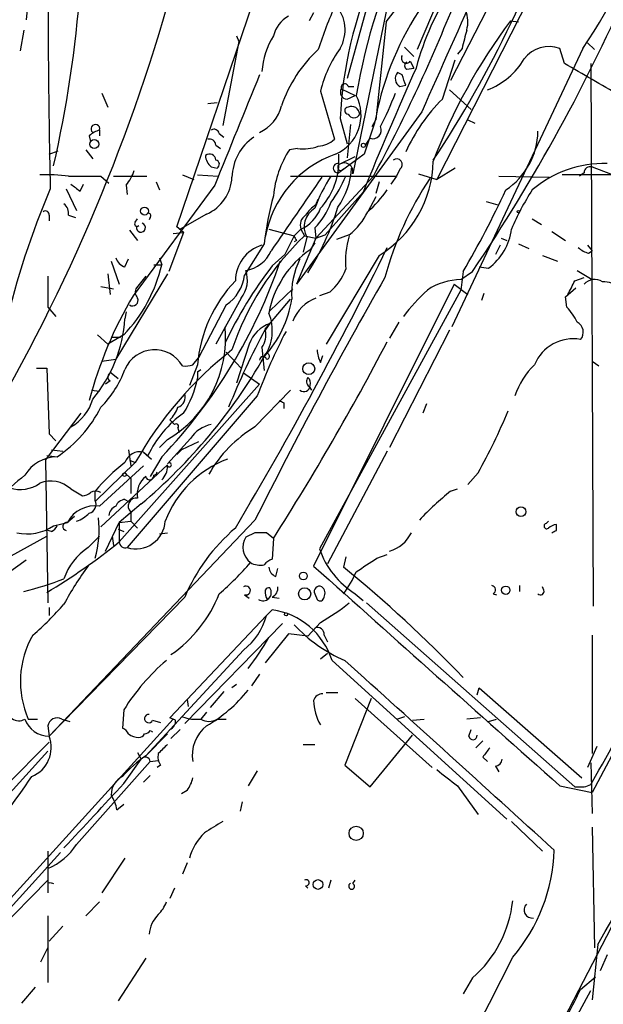
# Model space of a CAD drawing. Extents: x 15 to 895, y 1714 to 35172.
# Drawn here: x 261 to 304, y 1991 to 2064 of the extents above; entities that cross this region are included whole.
import ezdxf

# ---------------------------------------------------------------- set-up
doc = ezdxf.new("R2010")
doc.units = 0
doc.header["$MEASUREMENT"] = 0
doc.layers.add('MAIN', color=5, linetype='CONTINUOUS')

msp = doc.modelspace()

# ---------------------------------------------------------------- linework, layer by layer
at = {"layer": 'MAIN'}
for p, q in [((299.2967, 2067.2876), (291.5073, 2051.9629)), ((286.8507, 2066.4409), (284.9033, 2059.4136)), ((292.2693, 2066.7796), (290.068, 2061.5303)), ((296.418, 2066.8643), (292.5233, 2059.2443)), ((261.4507, 2065.2556), (261.2813, 2063.7316)), ((272.3727, 2048.4916), (278.0453, 2065.1709)), ((287.9513, 2065.1709), (285.3267, 2052.3863)), ((282.448, 2064.2396), (282.1093, 2063.6469)), ((287.782, 2063.5623), (287.02, 2056.3656)), ((296.926, 2063.6469), (297.5187, 2063.5623)), ((261.112, 2062.9696), (260.858, 2061.4456)), ((276.9447, 2062.1229), (275.7593, 2055.9423)), ((276.7753, 2062.5463), (276.9447, 2062.1229)), ((276.7753, 2062.5463), (276.9447, 2062.1229)), ((302.5987, 2062.0383), (303.1067, 2061.5303)), ((289.1367, 2061.6996), (289.814, 2061.0223)), ((302.26, 2061.6149), (292.608, 2041.1256)), ((293.37, 2061.6149), (293.0313, 2061.1916)), ((300.9053, 2060.5143), (300.5667, 2061.6149)), ((289.56, 2060.6836), (289.814, 2060.1756)), ((291.9307, 2057.8896), (292.862, 2060.7683)), ((302.8527, 2060.5143), (303.022, 2020.5516)), ((288.9673, 2059.6676), (288.6287, 2059.8369)), ((289.306, 2060.0909), (289.814, 2060.1756)), ((266.8693, 2058.3129), (267.2927, 2057.2969)), ((282.956, 2058.4823), (283.972, 2054.9263)), ((284.48, 2058.6516), (285.496, 2058.1436)), ((284.988, 2058.8209), (285.4113, 2058.8209)), ((288.798, 2058.8209), (289.2213, 2058.9056)), ((292.4387, 2058.5669), (294.0473, 2057.1276)), ((274.6587, 2057.5509), (275.336, 2057.6356)), ((284.9033, 2057.8896), (285.496, 2058.1436)), ((290.4067, 2056.9583), (281.178, 2044.2583)), ((284.3953, 2056.4503), (284.9033, 2054.5876)), ((286.9353, 2056.1116), (286.1733, 2053.8256)), ((286.766, 2055.8576), (287.02, 2056.3656)), ((293.7933, 2056.3656), (294.3013, 2056.1116)), ((266.7, 2055.6036), (266.7, 2055.1803)), ((285.1573, 2056.0269), (284.9033, 2053.5716)), ((265.938, 2055.1803), (266.0227, 2054.7569)), ((275.5053, 2055.3496), (275.844, 2055.0956)), ((286.258, 2054.5029), (286.5967, 2055.0109)), ((262.9747, 2053.8256), (263.652, 2054.0796)), ((265.684, 2054.1643), (266.192, 2053.4869)), ((275.2513, 2054.5029), (275.59, 2054.2489)), ((281.2627, 2054.2489), (280.67, 2054.1643)), ((284.3107, 2053.1483), (284.3107, 2053.8256)), ((286.1733, 2053.8256), (284.3107, 2052.4709)), ((284.3107, 2053.0636), (285.496, 2053.6563)), ((274.9127, 2052.8943), (275.336, 2052.8096)), ((284.6493, 2052.7249), (284.3107, 2052.4709)), ((288.798, 2052.7249), (288.544, 2052.2169)), ((292.862, 2052.8096), (291.5073, 2051.9629)), ((302.9373, 2052.8943), (304.292, 2052.3863)), ((266.7847, 2052.2169), (267.3773, 2051.7089)), ((267.716, 2052.2169), (270.1713, 2052.2169)), ((270.8487, 2051.7936), (271.1027, 2051.2009)), ((272.796, 2052.3016), (273.6427, 2051.9629)), ((273.8967, 2052.3016), (275.4207, 2052.2169)), ((280.7547, 2052.2169), (288.544, 2052.2169)), ((286.8507, 2052.2169), (282.6173, 2047.6449)), ((287.274, 2051.7936), (287.02, 2050.9469)), ((288.544, 2052.2169), (288.1207, 2051.6243)), ((290.1527, 2052.3863), (291.5073, 2051.9629)), ((296.0793, 2052.2169), (299.8047, 2052.1323)), ((307.1707, 2052.3016), (300.736, 2052.3016)), ((302.3447, 2052.4709), (302.006, 2052.2169)), ((264.2447, 2051.2856), (265.0067, 2049.6769)), ((265.2607, 2051.1163), (265.5147, 2051.6243)), ((268.6473, 2051.5396), (268.732, 2050.8623)), ((275.1667, 2051.5396), (269.1553, 2043.4116)), ((282.6173, 2050.1003), (282.7867, 2050.5236)), ((286.0887, 2051.0316), (283.2947, 2047.8989)), ((287.02, 2050.6929), (286.4273, 2049.5923)), ((295.148, 2050.3543), (295.9947, 2050.1003)), ((262.9747, 2049.3383), (262.9747, 2048.9149)), ((264.414, 2049.3383), (264.922, 2049.1689)), ((269.3247, 2048.8303), (269.494, 2049.0843)), ((270.4253, 2049.1689), (270.3407, 2048.9996)), ((274.574, 2049.4229), (272.6267, 2048.3223)), ((298.5347, 2049.0843), (299.212, 2048.6609)), ((268.9013, 2048.2376), (269.494, 2047.4756)), ((272.8807, 2048.0683), (272.3727, 2048.4916)), ((272.6267, 2048.3223), (272.8807, 2048.0683)), ((279.146, 2048.3223), (281.0087, 2047.8143)), ((281.5167, 2048.3223), (281.0087, 2047.8143)), ((281.5167, 2048.3223), (281.7707, 2047.8143)), ((282.5327, 2048.4069), (282.6173, 2047.6449)), ((299.974, 2048.1529), (300.99, 2047.4756)), ((272.8807, 2048.0683), (271.78, 2045.1896)), ((272.1187, 2047.9836), (272.8807, 2048.0683)), ((281.0087, 2047.8143), (280.3313, 2046.4596)), ((281.178, 2047.4756), (281.0087, 2047.3909)), ((282.6173, 2047.6449), (281.178, 2044.2583)), ((281.94, 2047.7296), (281.686, 2046.6289)), ((281.7707, 2047.8143), (282.6173, 2047.6449)), ((282.6173, 2047.6449), (283.2947, 2047.8989)), ((285.0727, 2047.8989), (284.1413, 2047.5603)), ((296.2487, 2047.6449), (296.672, 2047.4756)), ((278.8073, 2047.2216), (277.368, 2044.9356)), ((282.5327, 2047.3063), (282.194, 2046.7983)), ((296.164, 2047.1369), (295.8253, 2046.4596)), ((297.5187, 2047.2216), (298.2807, 2046.8829)), ((302.5987, 2047.1369), (302.9373, 2046.7136)), ((302.6833, 2046.5443), (302.9373, 2046.7136)), ((268.5627, 2045.5283), (268.8167, 2046.1209)), ((271.1027, 2046.2056), (271.272, 2045.6976)), ((279.4, 2045.6129), (280.3313, 2046.4596)), ((287.274, 2046.3749), (283.3793, 2039.8556)), ((299.2967, 2046.3749), (300.3973, 2045.9516)), ((267.5467, 2045.9516), (268.1393, 2044.2583)), ((270.6793, 2045.6976), (271.272, 2045.6976)), ((294.64, 2045.5283), (295.3173, 2045.4436)), ((301.8367, 2045.2743), (302.9373, 2044.5969)), ((267.2927, 2045.0203), (267.462, 2043.4963)), ((271.6953, 2045.0203), (267.8853, 2038.7549)), ((270.0867, 2044.8509), (269.4093, 2044.0043)), ((293.2853, 2044.5969), (294.132, 2045.1896)), ((293.4547, 2045.1896), (293.2853, 2043.8349)), ((301.6673, 2044.5123), (302.3447, 2044.7663)), ((266.7847, 2044.0889), (267.716, 2043.9196)), ((280.924, 2043.9196), (279.2307, 2042.3109)), ((292.7773, 2044.2583), (282.448, 2023.5149)), ((293.2853, 2043.8349), (282.8713, 2024.7849)), ((292.7773, 2044.2583), (293.7933, 2043.4963)), ((300.99, 2043.3269), (301.752, 2044.0043)), ((277.114, 2043.2423), (275.2513, 2039.8556)), ((278.892, 2040.9563), (280.7547, 2043.1576)), ((283.6333, 2043.6656), (282.8713, 2043.4116)), ((294.9787, 2043.5809), (294.8093, 2043.0729)), ((301.0747, 2042.5649), (300.99, 2043.3269)), ((262.89, 2042.5649), (263.4827, 2041.8876)), ((276.0133, 2042.7343), (273.9813, 2038.8396)), ((268.6473, 2042.2263), (268.5627, 2041.7183)), ((279.2307, 2041.3796), (278.892, 2040.8716)), ((288.7133, 2041.4643), (288.036, 2040.2789)), ((266.5307, 2040.5329), (267.2927, 2039.8556)), ((268.478, 2040.5329), (267.2927, 2039.8556)), ((267.5467, 2040.3636), (268.224, 2040.3636)), ((267.5467, 2040.3636), (268.224, 2040.3636)), ((292.4387, 2040.8716), (288.036, 2032.2356)), ((277.7067, 2039.8556), (276.7753, 2036.9769)), ((278.638, 2039.6016), (278.8073, 2037.9083)), ((320.294, 2039.6016), (302.9373, 2006.8356)), ((266.8693, 2038.5856), (267.8853, 2038.7549)), ((273.558, 2038.3316), (273.9813, 2038.8396)), ((276.0133, 2039.2629), (277.114, 2038.0776)), ((282.956, 2038.5009), (283.1253, 2039.0089)), ((262.0433, 2038.0776), (262.8053, 2038.0776)), ((262.8053, 2038.0776), (262.9747, 2033.2516)), ((273.8967, 2038.3316), (273.304, 2036.8076)), ((273.8967, 2037.8236), (274.1507, 2037.9929)), ((302.9373, 2038.5856), (303.4453, 2038.2469)), ((267.5467, 2037.7389), (268.0547, 2037.3156)), ((273.8967, 2037.8236), (273.8967, 2037.3156)), ((277.2833, 2037.7389), (278.4687, 2036.8923)), ((267.462, 2037.1463), (267.1233, 2036.8923)), ((268.1393, 2025.2929), (278.4687, 2036.8923)), ((282.1093, 2036.7229), (282.2787, 2036.4689)), ((266.1073, 2036.4689), (266.7, 2036.3843)), ((266.1073, 2036.4689), (266.7, 2036.3843)), ((278.2993, 2036.0456), (268.732, 2024.8696)), ((278.13, 2033.7596), (280.7547, 2036.4689)), ((280.2467, 2035.5376), (280.2467, 2035.1143)), ((290.7453, 2035.4529), (290.4913, 2034.7756)), ((262.7207, 2031.3043), (265.3453, 2034.7756)), ((271.8647, 2034.2676), (272.2033, 2033.9289)), ((272.4573, 2033.6749), (272.542, 2033.3363)), ((262.9747, 2033.2516), (263.4827, 2032.7436)), ((271.6953, 2032.8283), (271.1027, 2032.2356)), ((273.3887, 2032.9129), (271.6953, 2031.0503)), ((273.9813, 2032.6589), (272.7113, 2032.0663)), ((262.8053, 2031.6429), (263.5673, 2031.5583)), ((263.144, 2032.0663), (263.9907, 2031.9816)), ((268.8167, 2032.0663), (268.986, 2030.8809)), ((269.9173, 2031.8969), (270.51, 2031.3889)), ((269.9173, 2031.8969), (270.256, 2031.6429)), ((271.272, 2031.5583), (270.4253, 2030.1189)), ((272.7113, 2032.0663), (272.3727, 2031.7276)), ((287.8667, 2031.9816), (283.464, 2023.6843)), ((262.7207, 2031.3043), (262.89, 2020.8056)), ((269.3247, 2031.1349), (266.3613, 2028.2563)), ((266.7, 2027.9176), (269.9173, 2030.8809)), ((266.7847, 2026.3936), (271.6953, 2030.9656)), ((268.9013, 2031.3043), (269.3247, 2031.1349)), ((268.5627, 2030.3729), (268.986, 2029.9496)), ((294.5553, 2030.3729), (293.7933, 2029.5263)), ((268.986, 2029.9496), (268.986, 2028.8489)), ((264.5833, 2029.1876), (265.43, 2028.6796)), ((266.3613, 2028.3409), (266.3613, 2029.0183)), ((292.5233, 2029.0183), (293.0313, 2029.1876)), ((269.748, 2028.0869), (268.1393, 2026.7323)), ((268.5627, 2028.4256), (268.8167, 2028.2563)), ((264.8373, 2027.1556), (264.3293, 2026.7323)), ((268.986, 2027.4943), (268.986, 2026.8169)), ((278.13, 2026.9016), (262.9747, 2010.9843)), ((263.3133, 2026.4783), (264.3293, 2026.7323)), ((267.1233, 2024.6156), (268.1393, 2026.7323)), ((268.1393, 2026.7323), (268.986, 2026.8169)), ((268.1393, 2026.7323), (268.1393, 2025.2929)), ((268.986, 2026.8169), (269.494, 2026.3089)), ((299.5507, 2026.6476), (299.72, 2026.8169)), ((300.3127, 2026.1396), (300.3127, 2026.5629)), ((260.1807, 2024.2769), (262.8053, 2025.7163)), ((263.144, 2026.0549), (262.89, 2026.1396)), ((265.8533, 2024.8696), (266.7, 2025.7163)), ((267.6313, 2025.7163), (267.716, 2025.0389)), ((268.0547, 2026.2243), (268.478, 2026.0549)), ((271.1027, 2025.8856), (271.6953, 2025.9703)), ((278.13, 2025.9703), (277.4527, 2025.6316)), ((279.4847, 2025.5469), (278.9767, 2025.9703)), ((279.4847, 2025.5469), (279.4, 2024.0229)), ((287.1047, 2024.1076), (287.8667, 2024.3616)), ((261.2813, 2023.9383), (259.2493, 2022.4989)), ((284.8187, 2024.1923), (284.6493, 2023.4303)), ((279.654, 2022.7529), (279.8233, 2023.3456)), ((297.6033, 2022.0756), (297.6033, 2021.6523)), ((277.368, 2021.3983), (277.7067, 2021.1443)), ((282.5327, 2021.4829), (282.702, 2021.0596)), ((285.496, 2021.4829), (286.0887, 2020.9749)), ((295.656, 2021.4829), (295.91, 2021.3983)), ((299.3813, 2021.7369), (299.2967, 2021.9909)), ((272.9653, 2021.2289), (262.9747, 2010.9843)), ((279.4, 2021.2289), (279.908, 2021.1443)), ((286.3427, 2020.8056), (301.6673, 2007.2589)), ((262.9747, 2020.4669), (262.9747, 2019.8743)), ((271.8647, 2012.3389), (278.9767, 2019.8743)), ((278.9767, 2019.8743), (279.4, 2020.2976)), ((272.9653, 2011.9156), (280.162, 2019.2816)), ((282.956, 2019.3663), (282.0247, 2018.3503)), ((280.5853, 2018.5196), (278.892, 2016.4029)), ((282.0247, 2018.3503), (280.5853, 2018.5196)), ((283.21, 2018.4349), (283.464, 2017.9269)), ((302.9373, 2018.4349), (302.9373, 2009.7143)), ((277.2833, 2017.3343), (270.0867, 2009.5449)), ((283.464, 2017.0803), (282.956, 2016.6569)), ((283.8027, 2016.5723), (296.672, 2004.8883)), ((278.4687, 2015.5563), (277.876, 2014.7096)), ((275.844, 2014.2863), (274.828, 2013.1009)), ((276.7753, 2014.7943), (276.4367, 2014.5403)), ((283.3793, 2014.2016), (284.226, 2014.2016)), ((294.4707, 2014.0323), (294.64, 2014.5403)), ((294.64, 2014.5403), (302.1753, 2007.9363)), ((273.1347, 2013.6936), (273.2193, 2013.1856)), ((286.6813, 2013.7783), (284.734, 2008.8676)), ((285.496, 2013.7783), (291.1687, 2008.6983)), ((268.478, 2012.9316), (268.3933, 2011.5769)), ((274.574, 2012.7623), (274.1507, 2012.2543)), ((228.7693, 1964.5023), (272.1187, 2012.2543)), ((261.4507, 2012.2543), (262.128, 2012.2543)), ((263.906, 2012.2543), (264.4987, 2012.0849)), ((270.5947, 2012.1696), (271.1873, 2012.0003)), ((272.288, 2012.1696), (271.8647, 2012.3389)), ((275.336, 2012.2543), (276.0133, 2012.2543)), ((289.1367, 2012.4236), (288.6287, 2012.2543)), ((289.7293, 2012.1696), (290.576, 2012.2543)), ((294.7247, 2012.3389), (293.7087, 2012.2543)), ((295.3173, 2012.0849), (295.91, 2012.2543)), ((262.89, 2011.7463), (262.9747, 2010.9843)), ((270.4253, 2011.4076), (270.5947, 2011.3229)), ((272.6267, 2011.4923), (271.9493, 2010.8149)), ((293.878, 2010.9843), (294.0473, 2011.4923)), ((271.6953, 2011.1536), (270.0867, 2009.5449)), ((286.5967, 2007.2589), (289.7293, 2011.0689)), ((294.894, 2010.6456), (294.386, 2010.1376)), ((262.89, 2009.8836), (228.6847, 1972.2069)), ((269.494, 2009.7989), (269.748, 2009.2909)), ((281.686, 2010.3916), (282.5327, 2010.3916)), ((303.276, 2010.2223), (302.5987, 2008.6983)), ((265.0067, 2003.0256), (270.4253, 2009.1216)), ((268.478, 2007.5129), (269.748, 2009.2909)), ((270.4253, 2009.1216), (271.018, 2009.2063)), ((294.894, 2009.4603), (295.2327, 2009.1216)), ((302.8527, 2009.0369), (302.9373, 2005.3116)), ((271.1873, 2008.8676), (270.9333, 2008.6983)), ((278.2993, 2008.4443), (277.622, 2007.3436)), ((284.734, 2008.8676), (286.5967, 2007.2589)), ((295.8253, 2008.7829), (296.0793, 2008.3596)), ((270.4253, 2008.1056), (269.9173, 2007.5976)), ((302.8527, 2007.4283), (302.9373, 2007.5976)), ((273.1347, 2007.0049), (272.7113, 2006.7509)), ((293.0313, 2007.3436), (294.5553, 2005.2269)), ((300.5667, 2007.3436), (302.9373, 2006.8356)), ((277.1987, 2006.1583), (277.0293, 2005.4809)), ((267.97, 2005.5656), (268.478, 2005.9889)), ((297.0107, 2004.7189), (299.2967, 2002.5176)), ((302.9373, 2004.2956), (303.1067, 1995.4056)), ((262.89, 2002.5176), (262.89, 1999.4696)), ((257.3867, 1995.3209), (263.8213, 2002.4329)), ((268.5627, 2002.0096), (266.8693, 1999.4696)), ((273.1347, 2001.6709), (272.796, 2000.8243)), ((257.9793, 1995.4056), (262.89, 2000.4009)), ((283.718, 2000.4009), (283.5487, 1999.8083)), ((285.3267, 2000.1469), (285.496, 2000.4009)), ((297.0953, 1982.8749), (306.324, 2000.7396)), ((263.0593, 2000.2316), (263.3133, 2000.1469)), ((272.2033, 1999.8083), (271.8647, 1999.0463)), ((281.8553, 1999.9776), (282.0247, 1999.8083)), ((266.7, 1998.7923), (265.684, 1997.7763)), ((262.89, 1997.7763), (262.89, 1992.8656)), ((263.9907, 1997.0143), (262.9747, 1995.9136)), ((262.382, 1994.3896), (262.89, 1995.4056)), ((303.3607, 1995.6596), (302.9373, 1991.5956)), ((270.0867, 1994.6436), (268.0547, 1991.5109)), ((304.038, 1994.8976), (303.53, 1993.7123)), ((294.132, 1993.2043), (293.4547, 1992.0189)), ((302.0907, 1992.3576), (303.1913, 1993.2889)), ((261.9587, 1992.5269), (260.9427, 1991.3416)), ((297.3493, 1982.1129), (302.8527, 1992.2729))]:
    msp.add_line(p, q, dxfattribs=at)
for centre, radius in [((266.2989, 2054.5743), 0.3312), ((286.1098, 2054.4818), 0.1496), ((270.0019, 2049.6431), 0.2878), ((297.5186, 2049.5923), 0.0846), ((282.0871, 2038.0411), 0.4376), ((268.5203, 2030.246), 0.1338), ((297.7, 2027.5125), 0.357), ((281.686, 2022.7868), 0.2878), ((281.7847, 2021.4689), 0.4484), ((296.5873, 2021.737), 0.3052), ((280.416, 2019.959), 0.1197), ((285.5746, 2003.8421), 0.5233), ((282.7674, 2000.0758), 0.3581)]:
    msp.add_circle(centre, radius, dxfattribs=at)
for centre, radius, start, end in [((177.4107, 2072.5481), 88.1034, 347.166638, 4.346708), ((-456.8707, 2638.8188), 940.9717, 322.3133216, 323.4062811), ((222.102, 2099.2811), 82.9865, 326.437502, 342.491556), ((269.7125, 2083.7752), 39.3753, 325.750606, 343.287878), ((1125.9484, 2068.5153), 863.0611, 179.856671, 181.143899), ((309.9673, 2054.7878), 20.6976, 128.755352, 164.911484), ((326.3581, 2051.4448), 41.324, 153.192628, 170.670931), ((142.1241, 2102.1147), 134.8327, 329.871628, 345.440127), ((314.9619, 2055.0025), 30.6009, 156.330375, 177.288188), ((2663.1804, 1003.3827), 2596.1657, 155.8283019, 156.0574865), ((185.9179, 2118.3822), 130.6424, 325.926821, 336.694142), ((310.0768, 2052.9293), 28.6134, 155.418083, 162.506752), ((282.0108, 2062.9905), 2.7528, 330.019678, 41.994793), ((180.77, 2109.604), 120.6084, 331.587681, 338.122716), ((308.8027, 2052.2814), 22.2003, 147.148379, 170.065098), ((291.7291, 2063.5752), 2.0702, 342.99006, 23.748076), ((281.7946, 2061.9204), 2.3932, 120.351564, 164.838951), ((331.4852, 2037.9452), 43.0687, 143.361794, 159.088403), ((632.2435, 1977.61), 349.1305, 165.848186, 166.077349), ((284.5199, 2059.4731), 5.899, 148.602481, 175.639585), ((289.5217, 2054.1728), 9.9746, 132.47075, 161.234453), ((291.6035, 2056.4061), 8.8932, 144.147317, 166.499255), ((299.7623, 2059.4844), 2.2773, 69.315271, 143.064186), ((289.2636, 2060.8952), 0.3642, 144.455006, 324.476953), ((289.4119, 2060.3449), 0.2752, 112.632677, 247.367323), ((293.4175, 2063.4667), 5.2252, 290.327859, 329.985008), ((-289.7476, 1043.3119), 1176.2532, 59.6286247, 59.8578036), ((541.8011, 1947.5203), 275.8685, 155.897771, 157.962105), ((289.0942, 2059.3924), 0.6436, 136.321976, 242.602961), ((2308.808, 1230.1076), 2193.2732, 157.7759611, 158.005145), ((98.5943, 1995.7866), 200.805, 18.320357, 18.54954), ((284.9202, 2058.3976), 0.5082, 150.014605, 268.094603), ((284.734, 2058.7363), 0.2678, 18.421413, 198.441716), ((268.1006, 2065.9645), 21.7491, 332.30893, 339.401806), ((282.8012, 2056.6967), 3.1336, 293.619222, 27.499739), ((301.0608, 2048.6484), 12.9907, 134.653509, 155.696942), ((277.263, 2058.0684), 2.8969, 294.594872, 346.285634), ((284.988, 2057.0429), 0.254, 90, 270), ((285.2269, 2056.7355), 0.6101, 5.020991, 113.051852), ((285.4114, 2056.9545), 0.4546, 201.361438, 338.633971), ((267.1056, 2053.976), 1.6774, 103.993164, 134.113543), ((266.3878, 2055.6936), 0.3249, 343.918959, 232.943185), ((275.1244, 2055.2791), 0.3874, 10.48609, 123.119959), ((286.8083, 2055.5867), 0.6135, 249.82219, 26.205835), ((293.6908, 2055.6009), 5.2678, 303.356728, 359.108089), ((274.7903, 2054.4841), 0.4614, 2.33528, 106.573158), ((280.1575, 2052.0308), 3.7221, 124.573849, 178.437411), ((282.6683, 2056.3314), 1.9168, 273.541466, 312.856217), ((286.9919, 2050.0509), 7.5423, 146.949604, 174.470972), ((281.6859, 2057.3819), 3.1614, 262.307152, 290.377018), ((274.7857, 2053.3812), 0.4661, 2.594747, 129.489206), ((275.6324, 2053.7834), 1.1439, 182.129253, 231.01086), ((275.1949, 2053.0918), 0.3155, 296.565051, 79.704897), ((286.6148, 2046.4225), 7.8326, 109.062306, 170.393609), ((282.8629, 2053.5149), 8.3927, 301.707819, 358.65294), ((288.544, 2053.0636), 0.4234, 306.867191, 126.867191), ((265.9738, 2053.6892), 3.4305, 321.199339, 342.196217), ((278.918, 2053.4404), 5.4058, 318.328701, 356.003112), ((284.2345, 2052.8096), 0.3472, 77.320824, 282.679176), ((284.4588, 2052.8731), 0.2413, 127.862488, 322.11877), ((279.6966, 2053.1481), 5.5557, 324.614098, 356.506909), ((284.6942, 2052.5381), 0.6506, 346.504267, 126.121264), ((303.8568, 2044.9105), 8.2398, 88.739916, 130.233459), ((302.8057, 2052.4521), 0.4614, 73.426842, 177.66472), ((262.8052, 2038.5025), 13.8084, 83.309362, 92.10792), ((265.5994, 2644.9163), 592.7006, 269.8854085, 270.1145819), ((273.3414, 2052.2653), 3.0982, 293.443852, 357.539607), ((1635.8816, 1118.0533), 1643.9836, 145.3765743, 145.6057522), ((293.4462, 2045.8712), 11.6149, 146.88361, 159.986507), ((274.8564, 2056.5633), 10.8692, 324.616807, 336.429089), ((311.6886, 2038.2758), 24.8538, 146.350341, 164.861828), ((323.6273, 2025.8568), 65.6895, 157.225443, 166.483318), ((391.9219, 2220.7202), 211.6803, 233.018223, 233.247406), ((279.9073, 2056.8748), 9.7747, 311.837988, 324.51663), ((228.3225, 2082.9531), 75.288, 329.894941, 335.055315), ((313.3907, 2041.4931), 17.7466, 146.836995, 157.367618), ((302.9556, 2044.464), 24.3052, 164.944005, 173.485364), ((262.7206, 2049.3946), 0.2603, 347.50701, 130.575031), ((263.4285, 2049.4351), 0.9902, 354.39016, 49.217958), ((280.4077, 2050.8114), 2.7249, 294.015007, 339.257167), ((283.3262, 2048.4828), 1.5776, 120.197616, 208.517708), ((283.931, 2048.0246), 2.4565, 122.329512, 147.670488), ((265.5874, 2055.5175), 19.4578, 327.64681, 343.314802), ((278.7778, 2052.1048), 5.2701, 315.438197, 339.620828), ((281.9398, 2051.7935), 4.9983, 308.813947, 333.871213), ((270.256, 2049.2959), 0.2117, 323.124688, 90), ((282.321, 2048.6187), 0.8572, 122.909535, 200.229811), ((269.4517, 2048.7033), 0.1796, 135, 315), ((269.7369, 2048.4254), 0.3342, 168.575759, 73.343448), ((292.8675, 2048.8221), 4.1732, 305.946419, 353.121567), ((295.8563, 2032.9625), 20.469, 133.483286, 161.57408), ((365.7583, 2089.9649), 94.6529, 206.443665, 206.672875), ((290.6731, 2045.9941), 5.8888, 161.995191, 186.192345), ((279.4571, 2044.4945), 2.7664, 107.222566, 179.631344), ((26.0118, 2175.2742), 291.6, 329.279209, 333.895552), ((277.0688, 2047.6959), 2.4519, 279.008222, 336.382263), ((286.353, 2040.7502), 7.3401, 124.514513, 169.072785), ((303.0877, 2048.1697), 1.675, 225.863544, 256.028469), ((268.8589, 2046.502), 1.0177, 196.932197, 253.080214), ((286.639, 2043.5385), 5.8122, 153.620991, 183.757551), ((260.42, 2048.2302), 11.1436, 316.311494, 346.863641), ((242.8782, 2058.6003), 39.2107, 316.396879, 341.180781), ((304.5901, 2026.2996), 31.7418, 142.522546, 154.549017), ((275.4384, 2044.5658), 2.1353, 321.695981, 19.378563), ((280.5645, 2047.0755), 4.5875, 311.986191, 338.025573), ((834.3895, 2043.7079), 571.5006, 179.885408, 180.114592), ((284.0244, 2037.4752), 10.1639, 136.182364, 175.166558), ((274.2697, 2045.3248), 3.1226, 303.943499, 352.840163), ((613.4656, 1858.8095), 375.1065, 150.28118, 153.376981), ((293.3123, 2040.1732), 4.4238, 90.3497, 124.133705), ((47.4133, 2171.0043), 283.9812, 333.320357, 333.54954), ((303.1151, 2043.5979), 1.0147, 54.850244, 139.396256), ((269.9413, 2043.6777), 0.6243, 148.453829, 224.227622), ((300.6437, 2033.0891), 14.5527, 132.404176, 142.800248), ((303.8262, 2042.6916), 1.7406, 48.950631, 94.180833), ((295.668, 2027.8164), 30.7593, 149.535267, 165.136076), ((269.1252, 2043.0729), 0.4058, 236.525241, 24.670622), ((272.7965, 2044.4138), 8.1403, 317.595398, 351.122731), ((283.6292, 2040.5372), 2.8882, 110.509376, 159.495036), ((298.3512, 2039.8652), 3.8348, 24.645013, 44.748556), ((258.2222, 2042.417), 10.3641, 320.262805, 356.134442), ((276.045, 2040.8416), 3.3625, 325.235659, 22.744387), ((267.3094, 2040.2946), 8.6593, 300.431091, 5.506954), ((333.6844, 2011.6561), 62.1346, 151.864386, 157.734438), ((280.0984, 2038.9879), 2.5442, 109.940586, 160.059414), ((301.4735, 2040.7313), 0.8181, 318.974829, 63.641679), ((315.7009, 2022.1912), 39.8851, 152.210061, 159.674229), ((277.283, 2040.533), 1.6442, 325.496143, 11.883992), ((301.5428, 2037.1803), 3.0634, 79.696994, 157.924558), ((270.7422, 2037.0728), 2.3658, 29.755395, 157.112423), ((109.2771, 2133.7535), 201.6911, 327.55453, 332.308309), ((293.753, 2017.3932), 28.0281, 128.157008, 150.640855), ((243.8584, 2058.934), 40.2717, 310.006332, 330.207067), ((278.728, 2038.6808), 0.2595, 16.59139, 182.318848), ((279.0049, 2038.9525), 0.1996, 261.878017, 188.121983), ((284.9599, 2039.5477), 2.2608, 182.925809, 207.581728), ((261.1528, 2040.7456), 7.9047, 315.436683, 339.620497), ((273.0074, 2039.8151), 1.5824, 262.322568, 290.362373), ((302.3135, 2034.4629), 5.2911, 133.01488, 162.594813), ((267.603, 2037.4285), 0.3155, 100.280479, 243.451194), ((266.6134, 2038.7557), 7.4243, 327.582078, 348.815385), ((282.4057, 2037.1039), 0.4827, 142.11877, 232.11877), ((281.665, 2036.977), 0.5555, 342.243539, 49.643715), ((281.732, 2036.8206), 0.4623, 229.535831, 358.388206), ((272.1892, 2035.9679), 0.8145, 289.220322, 17.654085), ((258.2712, 2039.4808), 9.5297, 303.762272, 333.299702), ((262.8708, 2036.7682), 3.4618, 299.648602, 343.614009), ((269.9861, 2036.1171), 2.6363, 315.447218, 339.616929), ((322.4173, 2120.3272), 94.6976, 243.327176, 243.556278), ((277.3868, 2028.3343), 7.861, 124.975242, 155.109303), ((256.393, 2051.5639), 43.6511, 330.957189, 337.6215), ((272.3303, 2033.8019), 0.1796, 315, 135), ((275.336, 2031.643), 2.3248, 100.491118, 146.890274), ((283.0403, 2025.5812), 9.5392, 120.980547, 150.432651), ((263.6238, 2028.7079), 2.851, 91.135556, 148.356555), ((269.656, 2030.7764), 1.1506, 76.873252, 161.845355), ((276.4266, 2020.7529), 13.0241, 127.142298, 140.607923), ((270.3548, 2030.8432), 1.341, 313.153753, 1.610952), ((278.9108, 2024.0041), 7.9023, 110.851361, 159.148639), ((271.8223, 2030.9656), 0.1527, 213.700477, 146.299523), ((683.4951, 1521.3697), 661.2472, 129.6904238, 129.9196123), ((271.0939, 2028.8343), 1.6324, 128.098479, 191.448293), ((270.383, 2030.1612), 0.2993, 188.124688, 8.143638), ((270.637, 2030.4999), 0.2993, 278.124688, 351.875312), ((260.8602, 2031.629), 2.4775, 252.033833, 305.454875), ((263.104, 2027.5832), 2.1823, 47.32311, 111.694637), ((265.3704, 2029.6371), 0.9594, 273.561805, 312.837328), ((266.4037, 2028.1295), 0.8898, 64.647392, 115.352608), ((305.1539, 2013.0847), 20.3325, 128.40394, 137.191777), ((266.3574, 2025.6394), 2.3038, 81.447837, 151.680716), ((265.7773, 2028.0445), 0.6549, 284.203868, 26.909354), ((268.1878, 2027.1615), 0.8143, 111.805329, 174.446932), ((268.6413, 2027.6152), 0.8142, 95.539741, 158.198591), ((269.3939, 2027.9253), 0.5935, 80.290092, 226.577301), ((264.0892, 2029.2866), 2.6346, 290.380163, 314.566345), ((261.3661, 2029.3845), 3.4982, 257.417009, 303.822711), ((262.8474, 2026.7747), 0.7785, 292.394546, 337.621867), ((264.287, 2026.4359), 0.2994, 81.878017, 261.875312), ((259.4611, 2026.1916), 7.208, 343.194622, 7.006901), ((269.3592, 2026.9478), 2.1708, 253.206205, 356.542868), ((299.593, 2026.4571), 0.1952, 102.519254, 310.594926), ((300.3714, 2025.6074), 0.9573, 93.51548, 132.879217), ((-164.3062, 2266.0568), 540.2101, 329.964215, 333.713207), ((285.391, 2016.0225), 13.4724, 130.224746, 157.266192), ((278.5533, 1814.3205), 211.6502, 89.885381, 90.114592), ((287.3135, 2027.1061), 2.5932, 286.17757, 334.023874), ((257.8034, 2110.7599), 94.6976, 296.443722, 296.672824), ((239.4255, 2060.7249), 45.606, 300.840321, 309.021023), ((268.5944, 2025.3035), 0.4552, 181.334268, 287.595058), ((278.6845, 2024.8934), 1.4361, 149.06635, 231.539583), ((268.2434, 2021.1762), 4.3993, 122.908009, 161.34224), ((288.8279, 2026.8256), 6.2965, 198.911192, 238.050851), ((284.7279, 2009.5411), 23.4844, 143.485623, 151.572142), ((261.245, 2038.0292), 21.8434, 310.756152, 319.243848), ((278.5532, 2025.2081), 1.6284, 242.103644, 278.977017), ((279.738, 2022.923), 1.1507, 107.082228, 143.983609), ((4334.3365, 6545.1087), 6071.4587, 228.13586168, 228.36504426), ((32.3196, 2404.6342), 457.9475, 303.57549, 303.804652), ((279.9564, 2023.5089), 0.8142, 185.539741, 248.198591), ((223.8727, 1948.7549), 96.2819, 43.722973, 50.858645), ((278.68, 2026.013), 7.4936, 322.805148, 337.05471), ((255.7921, 2043.7599), 22.7387, 283.530222, 291.363165), ((295.5149, 2021.7651), 0.3156, 296.565051, 79.704897), ((266.2736, 2025.146), 9.9319, 304.852224, 338.357029), ((277.4624, 2021.7142), 0.3296, 253.362343, 122.913828), ((278.7227, 2021.5676), 0.6106, 236.30733, 33.69267), ((279.654, 2021.5676), 0.7806, 167.473581, 220.599702), ((279.1461, 2021.6521), 0.2679, 71.592103, 161.54476), ((279.0402, 2021.9274), 0.7857, 297.253168, 4.635856), ((282.8713, 2021.6523), 0.3786, 63.421413, 206.578587), ((282.7061, 2021.5168), 0.5803, 330.258792, 54.787152), ((299.1515, 2021.6402), 0.2494, 219.108348, 22.821392), ((247.529, 2034.9812), 21.8434, 310.756152, 319.243848), ((282.9258, 2021.235), 0.2843, 218.087058, 358.770406), ((273.6267, 2035.3625), 18.5179, 300.251582, 308.17775), ((274.4937, 2021.0286), 4.6292, 307.05679, 345.560904), ((278.6083, 2014.8976), 5.4577, 17.869576, 81.659225), ((289.09, 2026.7112), 11.035, 222.917848, 246.750073), ((267.6669, 2015.0133), 6.801, 149.794502, 203.933577), ((282.7443, 2018.5196), 0.4732, 349.691906, 116.559637), ((264.2892, 2026.5191), 16.9954, 321.673837, 330.946215), ((282.1797, 2004.3099), 16.1886, 130.758151, 147.820129), ((-2034.9231, -557.5578), 3465.1053, 47.6327364, 47.9766535), ((268.8441, 2021.4826), 11.2972, 300.477194, 320.986218), ((283.12, 2013.4184), 0.6985, 89.565266, 164.172914), ((172.6044, 2082.7832), 150.4644, 330.020491, 333.136896), ((285.9606, 2013.6509), 3.5128, 180.68505, 211.204877), ((260.7448, 2012.9696), 0.8461, 165.209908, 302.283178), ((263.0142, 2012.9192), 1.9353, 200.094146, 268.830498), ((263.5674, 2011.6615), 0.6827, 60.265529, 172.864574), ((270.3089, 2012.286), 0.3085, 84.084305, 337.840023), ((271.6409, 2012.1031), 0.6505, 290.123072, 5.867471), ((273.8117, 2015.0461), 2.8123, 248.828505, 276.923362), ((274.7434, 2013.1855), 1.1038, 237.523632, 302.471989), ((268.0969, 2010.857), 0.7785, 22.394546, 67.621866), ((269.9597, 2011.7038), 0.5518, 274.396316, 327.536771), ((276.2304, 2009.5961), 2.7142, 127.608748, 190.068266), ((790.477, 1487.6266), 742.7779, 135.2491588, 138.9930316), ((260.8327, 2010.1484), 2.2993, 292.287289, 21.317856), ((269.6636, 2012.4242), 1.527, 236.315136, 266.812677), ((269.5364, 2011.4498), 0.5518, 274.396316, 327.536771), ((294.1743, 2011.0266), 0.2994, 188.124688, 8.121983), ((440.6815, 1840.7281), 239.462, 134.885408, 135.114592), ((464.4569, 1882.8111), 211.6403, 143.014163, 143.243367), ((275.0917, 2002.2807), 8.8215, 124.566661, 139.405046), ((270.0585, 2009.0935), 0.3679, 4.380787, 147.553889), ((271.9491, 2009.4602), 0.9651, 164.735509, 217.879149), ((295.7405, 2009.3757), 0.5988, 278.140927, 351.859073), ((588.5792, 2388.9169), 482.6456, 232.011205, 232.240399), ((206.378, 2045.53), 66.8429, 314.714884, 325.864434), ((269.0249, 2006.6843), 1.4783, 115.292714, 180.697655), ((271.2512, 2008.4228), 2.3575, 323.027543, 348.09094), ((-919.0454, 3105.8145), 1617.5532, 317.0060879, 317.2352713), ((302.006, 2176.6088), 169.3502, 269.885409, 270.114592), ((260.2487, 2134.3436), 133.8753, 288.327124, 288.556307), ((264.8228, 2004.987), 3.1999, 10.417271, 31.654071), ((486.7318, 1665.6459), 399.3493, 121.89003, 122.119213), ((277.1943, 2000.9673), 4.0275, 133.839071, 165.001412), ((261.0155, 2005.6281), 4.7647, 293.167011, 326.893256), ((287.4769, 2002.9785), 12.672, 319.378598, 358.29878), ((262.9747, 2000.3162), 0.1198, 135, 315), ((281.8836, 2000.2034), 0.2275, 262.856246, 119.754253), ((285.242, 1999.9459), 0.2181, 112.850219, 67.149781), ((288.4941, 1999.7598), 8.6464, 310.696385, 354.139203), ((269.1416, 1999.7092), 2.6338, 315.432244, 339.627527), ((298.5347, 1998.1996), 0.5987, 135.006767, 278.123335), ((272.6324, 1996.2222), 2.3004, 134.57202, 175.027238), ((49.4596, 2117.6493), 276.4652, 329.407522, 333.601193), ((-842.0522, 2561.5716), 1277.9153, 333.3203555, 333.5495383)]:
    msp.add_arc(centre, radius, start, end, dxfattribs=at)

doc.saveas('drawing.dxf')
